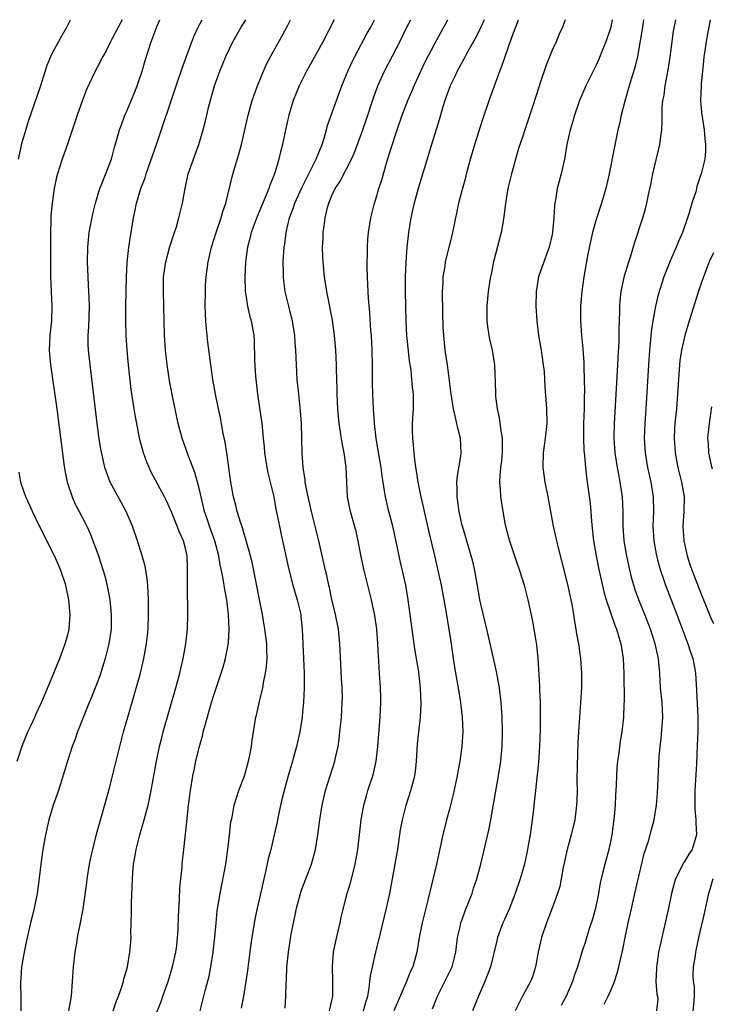
# Model space of a CAD drawing. Units: inches. Extents: x 2565000 to 2568000, y 1503000 to 1506000.
# Drawn here: x 2565702 to 2565797, y 1505866 to 1506000 of the extents above; entities that cross this region are included whole.
import ezdxf

# ---------------------------------------------------------------- set-up
doc = ezdxf.new("R2010")
doc.units = ezdxf.units.IN
doc.header["$MEASUREMENT"] = 0
doc.layers.add('LD25651503_2ft', color=131, linetype='Continuous')

msp = doc.modelspace()

# ---------------------------------------------------------------- linework, layer by layer
at = {"layer": 'LD25651503_2ft'}
for points, elevation in [([(2565702.3, 1505981), (2565702.66, 1505982.66), (2565702.71, 1505983), (2565703, 1505984.06), (2565703.7, 1505986.3), (2565705.22, 1505990.78), (2565706.19, 1505993.81), (2565706.68, 1505995), (2565707, 1505995.66), (2565708.18, 1505997.82), (2565708.85, 1505999), (2565709.35, 1506000)], 10464), ([(2565716.42, 1506000), (2565715.85, 1505999), (2565715, 1505997.36), (2565714.8, 1505997), (2565714.22, 1505995.78), (2565713.77, 1505995), (2565713, 1505993.48), (2565712.72, 1505993), (2565711.53, 1505990.47), (2565711, 1505989.03), (2565710.29, 1505987), (2565709, 1505983.19), (2565708.23, 1505981), (2565707.6, 1505979), (2565707.47, 1505978.53), (2565707.15, 1505977), (2565706.86, 1505975), (2565706.69, 1505973.31), (2565706.69, 1505972.69), (2565706.62, 1505971), (2565706.65, 1505967), (2565706.65, 1505965), (2565706.73, 1505963), (2565706.84, 1505961), (2565706.78, 1505959), (2565706.56, 1505957), (2565706.48, 1505955), (2565706.65, 1505953), (2565707.5, 1505947), (2565708.48, 1505939.52), (2565708.59, 1505938.59), (2565708.93, 1505937), (2565709.6, 1505935), (2565710.02, 1505934.02), (2565710.57, 1505933), (2565711, 1505932.16), (2565711.58, 1505931), (2565712.03, 1505930.03), (2565713.17, 1505927), (2565713.84, 1505925), (2565714.09, 1505924.09), (2565714.46, 1505922.46), (2565714.71, 1505921), (2565714.92, 1505919), (2565714.91, 1505917), (2565714.61, 1505915), (2565714.29, 1505913.71), (2565714.1, 1505913), (2565713.35, 1505910.65), (2565713, 1505909.67), (2565712.25, 1505907.75), (2565711.92, 1505907), (2565711.17, 1505905.17), (2565710.32, 1505903), (2565709.99, 1505902.01), (2565709.58, 1505901), (2565708.95, 1505899), (2565708.06, 1505896.06), (2565707.72, 1505895), (2565707.01, 1505893), (2565706.41, 1505891), (2565705.96, 1505889), (2565705.6, 1505887), (2565705.31, 1505885), (2565705.09, 1505883.09), (2565704.81, 1505881), (2565704.4, 1505879), (2565704.14, 1505877.86), (2565703.92, 1505877), (2565703.46, 1505875), (2565703.39, 1505874.61), (2565703.03, 1505873), (2565702.69, 1505871), (2565702.59, 1505869.41), (2565702.55, 1505869), (2565702.54, 1505868.54), (2565702.6, 1505867), (2565702.58, 1505865)], 10462), ([(2565709.13, 1505865), (2565709.52, 1505867), (2565709.78, 1505871), (2565710, 1505873), (2565710.21, 1505874.21), (2565710.33, 1505875), (2565710.79, 1505877.21), (2565711.1, 1505878.9), (2565711.57, 1505882.43), (2565711.62, 1505883), (2565711.95, 1505885), (2565712.13, 1505885.87), (2565712.39, 1505887), (2565712.93, 1505889.07), (2565714.67, 1505895.33), (2565715.1, 1505897), (2565716.09, 1505901), (2565716.61, 1505903), (2565717.16, 1505905), (2565718.89, 1505911), (2565719.38, 1505913), (2565719.74, 1505915), (2565719.94, 1505917), (2565720, 1505919), (2565719.98, 1505920.02), (2565719.99, 1505921), (2565719.97, 1505921.97), (2565719.9, 1505923), (2565719.83, 1505923.83), (2565719.54, 1505925.55), (2565719.14, 1505927), (2565718.52, 1505929), (2565717.83, 1505931), (2565716.97, 1505933), (2565716.29, 1505934.29), (2565714.79, 1505937), (2565714.06, 1505939), (2565713.85, 1505939.85), (2565713.52, 1505941.52), (2565713.25, 1505943.25), (2565713.01, 1505945.01), (2565712.38, 1505950.38), (2565712.03, 1505953), (2565711.81, 1505955), (2565711.79, 1505955.78), (2565711.77, 1505957), (2565711.85, 1505958.15), (2565711.94, 1505961), (2565711.89, 1505962.11), (2565711.88, 1505963), (2565711.84, 1505963.84), (2565711.76, 1505965), (2565711.67, 1505967), (2565711.71, 1505969), (2565711.93, 1505971), (2565712.42, 1505973.58), (2565712.76, 1505975), (2565713.38, 1505977), (2565713.65, 1505977.65), (2565714.94, 1505981), (2565715.37, 1505982.63), (2565715.68, 1505983.68), (2565716.04, 1505985), (2565716.31, 1505985.69), (2565716.79, 1505987), (2565717, 1505987.45), (2565718.05, 1505989.95), (2565718.47, 1505991), (2565719.14, 1505993), (2565719.54, 1505994.46), (2565720.36, 1505997), (2565721.17, 1505999.17), (2565721.52, 1506000)], 10460), ([(2565715.17, 1505865), (2565715.64, 1505866.36), (2565715.92, 1505867), (2565716.43, 1505868.43), (2565716.58, 1505869), (2565716.64, 1505869.36), (2565717, 1505870.51), (2565717.13, 1505871), (2565717.47, 1505873), (2565717.59, 1505874.41), (2565717.62, 1505875), (2565717.61, 1505875.61), (2565717.66, 1505878.34), (2565717.67, 1505879.67), (2565717.8, 1505883), (2565717.85, 1505883.85), (2565717.95, 1505885), (2565718.12, 1505885.88), (2565718.3, 1505887), (2565718.83, 1505889), (2565719.41, 1505891), (2565719.54, 1505891.54), (2565719.93, 1505893), (2565720.14, 1505893.86), (2565720.36, 1505895), (2565721.07, 1505899), (2565721.5, 1505901), (2565721.8, 1505902.2), (2565722.01, 1505903), (2565723.72, 1505909), (2565724.25, 1505911), (2565724.72, 1505913), (2565725.07, 1505915), (2565725.29, 1505917), (2565725.37, 1505919), (2565725.36, 1505920.64), (2565725.31, 1505921.31), (2565725.3, 1505923), (2565725.33, 1505924.67), (2565725.29, 1505925.29), (2565725.25, 1505927), (2565725, 1505928.14), (2565724.77, 1505929), (2565724.21, 1505930.21), (2565723.92, 1505931), (2565723.08, 1505933.08), (2565722.46, 1505934.46), (2565722.18, 1505935), (2565720.38, 1505938.38), (2565720.07, 1505939), (2565719.75, 1505939.75), (2565719.3, 1505941), (2565718.83, 1505942.83), (2565718.17, 1505946.17), (2565718.03, 1505947), (2565717.63, 1505949.63), (2565717.28, 1505953), (2565717.09, 1505955), (2565716.95, 1505957), (2565716.91, 1505959), (2565716.93, 1505960.93), (2565717.02, 1505965), (2565717.11, 1505966.89), (2565717.33, 1505969), (2565717.54, 1505970.46), (2565717.97, 1505973), (2565718.15, 1505973.85), (2565718.37, 1505975), (2565718.96, 1505977), (2565719.55, 1505978.45), (2565719.7, 1505979), (2565721.13, 1505983.13), (2565723.75, 1505991), (2565724.58, 1505993.42), (2565725.88, 1505997), (2565726.2, 1505997.8), (2565726.76, 1505999), (2565727.31, 1506000)], 10458), ([(2565720, 1505862), (2565721.72, 1505866.28), (2565721.95, 1505867), (2565722.66, 1505869), (2565723.29, 1505871), (2565723.73, 1505873), (2565723.84, 1505873.84), (2565723.96, 1505875), (2565724.02, 1505876.02), (2565724.09, 1505877.91), (2565724.22, 1505880.22), (2565724.27, 1505881.73), (2565724.39, 1505883), (2565724.57, 1505884.57), (2565724.6, 1505885), (2565724.83, 1505887), (2565725.23, 1505890.77), (2565725.26, 1505891.26), (2565725.46, 1505893), (2565725.71, 1505895), (2565726.03, 1505897), (2565726.2, 1505897.8), (2565726.44, 1505899), (2565726.88, 1505900.88), (2565727.38, 1505902.62), (2565727.46, 1505903), (2565727.62, 1505903.62), (2565728.6, 1505907), (2565729, 1505908.29), (2565729.91, 1505911), (2565730.17, 1505911.83), (2565730.51, 1505913), (2565730.89, 1505915.11), (2565731, 1505917), (2565730.92, 1505919), (2565730.65, 1505921), (2565730.39, 1505922.39), (2565730.17, 1505923.83), (2565729.94, 1505925), (2565729.75, 1505925.75), (2565729.56, 1505927), (2565729.02, 1505929.02), (2565728.32, 1505931), (2565728, 1505932), (2565727.65, 1505933), (2565727.17, 1505935), (2565727, 1505935.8), (2565726.69, 1505937), (2565726.32, 1505938.32), (2565725.44, 1505940.56), (2565724.58, 1505943), (2565724.06, 1505945), (2565723.29, 1505948.71), (2565722.87, 1505950.87), (2565722.53, 1505953), (2565722.31, 1505955), (2565722.19, 1505957), (2565722.1, 1505961), (2565722.03, 1505963), (2565722.06, 1505965), (2565722.17, 1505965.83), (2565722.36, 1505967), (2565722.91, 1505969.09), (2565723.4, 1505970.6), (2565723.55, 1505971), (2565723.8, 1505971.8), (2565724.15, 1505973), (2565724.61, 1505975), (2565724.98, 1505977), (2565725.42, 1505979), (2565726.11, 1505981), (2565726.37, 1505981.63), (2565726.87, 1505983), (2565727.44, 1505985), (2565727.76, 1505986.24), (2565727.93, 1505987), (2565728.23, 1505988.23), (2565729, 1505990.97), (2565729.71, 1505993), (2565730.55, 1505995), (2565731, 1505995.96), (2565731.51, 1505997), (2565732.62, 1505999), (2565733.26, 1506000)], 10456), ([(2565727.02, 1505865), (2565727.56, 1505867), (2565727.73, 1505867.73), (2565728.26, 1505869.74), (2565728.5, 1505871), (2565728.82, 1505873), (2565729.03, 1505875.03), (2565729.2, 1505877), (2565729.37, 1505878.63), (2565729.75, 1505881), (2565730.54, 1505885), (2565730.83, 1505887), (2565731.03, 1505889), (2565731.24, 1505890.76), (2565731.38, 1505891.38), (2565731.69, 1505893), (2565731.97, 1505894.03), (2565732.31, 1505895), (2565733.06, 1505897), (2565733.48, 1505898.52), (2565733.64, 1505899), (2565733.81, 1505899.81), (2565734.02, 1505901), (2565734.13, 1505901.87), (2565734.3, 1505903), (2565734.64, 1505905), (2565734.72, 1505905.28), (2565735.12, 1505907.12), (2565735.56, 1505909), (2565735.66, 1505909.66), (2565735.95, 1505911), (2565736.08, 1505911.92), (2565736.16, 1505913), (2565736.11, 1505914.11), (2565736.11, 1505915), (2565735.86, 1505917), (2565735.53, 1505919), (2565735.19, 1505920.81), (2565734.12, 1505926.12), (2565733.89, 1505927), (2565733.45, 1505928.55), (2565733.27, 1505929.27), (2565733, 1505930.1), (2565732.8, 1505930.8), (2565732.59, 1505931.41), (2565732.1, 1505933), (2565731.89, 1505933.89), (2565731.56, 1505935), (2565731.2, 1505937), (2565730.67, 1505941), (2565730.46, 1505942.46), (2565730.15, 1505943.85), (2565729.96, 1505945), (2565729.81, 1505945.81), (2565729.55, 1505947), (2565729.14, 1505949), (2565728.78, 1505951), (2565728.48, 1505953), (2565728.08, 1505956.08), (2565727.88, 1505957.88), (2565727.79, 1505959), (2565727.72, 1505961), (2565727.75, 1505963), (2565727.78, 1505963.78), (2565727.87, 1505965), (2565727.98, 1505965.98), (2565728.13, 1505967), (2565728.58, 1505969), (2565729.21, 1505971), (2565729.88, 1505973), (2565730.11, 1505973.89), (2565730.52, 1505975), (2565731.41, 1505978.59), (2565731.73, 1505979.73), (2565732.32, 1505981.68), (2565732.67, 1505983), (2565733.57, 1505987), (2565734.14, 1505989), (2565734.35, 1505989.65), (2565734.84, 1505991), (2565735.65, 1505993), (2565736.08, 1505993.92), (2565737, 1505995.61), (2565738.21, 1505997.79), (2565739, 1505999.27), (2565739.37, 1506000)], 10454), ([(2565745.3, 1506000), (2565743.76, 1505997), (2565742.06, 1505993.94), (2565741.52, 1505993), (2565740.54, 1505991), (2565739.73, 1505989), (2565739.1, 1505987), (2565738.65, 1505985), (2565738.26, 1505983), (2565738, 1505982), (2565737.77, 1505981), (2565737.26, 1505979.26), (2565737, 1505978.57), (2565736.53, 1505977.47), (2565736.4, 1505977), (2565736.01, 1505976.01), (2565734.79, 1505973.21), (2565733.99, 1505971), (2565733.82, 1505970.18), (2565733.5, 1505969), (2565733.23, 1505967), (2565733.11, 1505965), (2565733.16, 1505963), (2565733.2, 1505962.8), (2565733.48, 1505961), (2565733.76, 1505959.76), (2565734.01, 1505959), (2565734.36, 1505957), (2565734.4, 1505956.4), (2565734.44, 1505953.56), (2565734.56, 1505951.44), (2565734.84, 1505949), (2565735.14, 1505947.14), (2565735.45, 1505945), (2565735.63, 1505943), (2565735.76, 1505941.76), (2565735.81, 1505941), (2565736.14, 1505939), (2565736.28, 1505938.28), (2565737.06, 1505935), (2565737.35, 1505933.35), (2565737.83, 1505931), (2565738.05, 1505930.05), (2565739.1, 1505925.1), (2565739.66, 1505923), (2565740.27, 1505921), (2565740.74, 1505919), (2565740.77, 1505918.77), (2565740.96, 1505917), (2565741.23, 1505911), (2565741.23, 1505909), (2565741.13, 1505907), (2565741, 1505905.72), (2565740.92, 1505905), (2565740.62, 1505903), (2565740.18, 1505901), (2565739.62, 1505899), (2565739.02, 1505897), (2565738.47, 1505895), (2565738.19, 1505893.81), (2565737.98, 1505893), (2565737.7, 1505891.7), (2565737.48, 1505890.52), (2565737.14, 1505889), (2565736.65, 1505887), (2565736.3, 1505885.7), (2565735.94, 1505883.94), (2565735.71, 1505883), (2565735.36, 1505881.36), (2565734.82, 1505879), (2565734.5, 1505877.5), (2565734.07, 1505875), (2565733.93, 1505874.07), (2565733.61, 1505871.61), (2565733.49, 1505870.51), (2565733.27, 1505869), (2565732.94, 1505867), (2565732.63, 1505865.37)], 10452), ([(2565738.64, 1505865.36), (2565738.73, 1505867), (2565738.76, 1505868.76), (2565738.79, 1505869.21), (2565738.87, 1505871), (2565739.06, 1505873), (2565739.45, 1505875.45), (2565739.75, 1505877), (2565739.98, 1505878.02), (2565740.17, 1505879), (2565740.71, 1505881), (2565740.78, 1505881.22), (2565742.23, 1505885), (2565742.77, 1505887), (2565743.09, 1505889), (2565743.35, 1505891), (2565743.67, 1505893), (2565744.14, 1505895), (2565744.74, 1505897), (2565745.37, 1505899), (2565745.46, 1505899.46), (2565745.83, 1505901), (2565745.98, 1505902.02), (2565746.09, 1505903), (2565746.28, 1505905), (2565746.41, 1505907), (2565746.42, 1505907.58), (2565746.39, 1505909), (2565746.31, 1505910.31), (2565746.14, 1505914.14), (2565746.09, 1505915), (2565745.87, 1505917), (2565745.47, 1505919), (2565745, 1505921.03), (2565744.66, 1505922.66), (2565744.57, 1505923), (2565744.29, 1505924.29), (2565744.11, 1505925), (2565743.2, 1505929), (2565742.2, 1505933), (2565741.75, 1505935), (2565741.43, 1505936.57), (2565741.37, 1505937), (2565741.35, 1505937.35), (2565741.07, 1505939), (2565740.93, 1505941), (2565740.91, 1505942.91), (2565740.86, 1505945), (2565740.72, 1505946.72), (2565740.48, 1505949), (2565740.28, 1505951), (2565740.15, 1505953), (2565740.06, 1505955), (2565739.98, 1505955.98), (2565739.92, 1505957), (2565739.61, 1505959), (2565739.5, 1505959.5), (2565739.11, 1505961), (2565738.63, 1505963), (2565738.44, 1505964.44), (2565738.39, 1505965), (2565738.4, 1505965.6), (2565738.37, 1505967), (2565738.48, 1505969), (2565738.56, 1505969.44), (2565738.74, 1505971), (2565739.2, 1505973), (2565739.72, 1505974.28), (2565739.93, 1505975), (2565740.89, 1505977.11), (2565742.72, 1505980.72), (2565742.85, 1505981), (2565742.88, 1505981.12), (2565743.66, 1505983), (2565743.99, 1505983.99), (2565744.27, 1505985), (2565744.41, 1505985.59), (2565745.6, 1505989), (2565746.35, 1505991), (2565747, 1505992.54), (2565747.18, 1505993), (2565747.75, 1505994.25), (2565748.12, 1505995), (2565749.82, 1505998.18), (2565750.29, 1505999), (2565750.81, 1506000)], 10450), ([(2565744.66, 1505865), (2565745.12, 1505867), (2565745.12, 1505869), (2565745.06, 1505871), (2565745.22, 1505873), (2565745.51, 1505874.49), (2565745.86, 1505875.86), (2565746.1, 1505877), (2565746.24, 1505877.76), (2565747.07, 1505881), (2565747.54, 1505882.46), (2565747.87, 1505883.87), (2565748.18, 1505885), (2565748.31, 1505885.69), (2565748.52, 1505887), (2565749, 1505891), (2565749.35, 1505893), (2565749.7, 1505894.3), (2565749.9, 1505895), (2565750.56, 1505897), (2565750.66, 1505897.34), (2565751.04, 1505899), (2565751.26, 1505901), (2565751.57, 1505905), (2565751.67, 1505907), (2565751.67, 1505907.67), (2565751.63, 1505909), (2565751.48, 1505911), (2565751.39, 1505912.61), (2565751.33, 1505913.33), (2565751.27, 1505915), (2565751.1, 1505917), (2565750.83, 1505918.83), (2565750.38, 1505921), (2565749.38, 1505925), (2565748.94, 1505927.06), (2565748.57, 1505929), (2565748.28, 1505930.28), (2565747.53, 1505933), (2565747.43, 1505933.43), (2565747.13, 1505935), (2565747.01, 1505937.01), (2565746.93, 1505939.07), (2565746.68, 1505941), (2565746.38, 1505942.38), (2565746.18, 1505943.83), (2565745.97, 1505945), (2565745.78, 1505947), (2565745.69, 1505949), (2565745.69, 1505949.69), (2565745.62, 1505952.38), (2565745.62, 1505953), (2565745.54, 1505955), (2565745.36, 1505957), (2565745.06, 1505959.06), (2565744.3, 1505963), (2565743.98, 1505965), (2565743.78, 1505967), (2565743.75, 1505967.75), (2565743.73, 1505969), (2565743.8, 1505970.2), (2565743.82, 1505971), (2565743.93, 1505971.93), (2565744.08, 1505973), (2565744.41, 1505974.41), (2565744.57, 1505975), (2565745, 1505976.06), (2565745.45, 1505977), (2565746.07, 1505977.93), (2565747, 1505979.68), (2565747.67, 1505981), (2565748.09, 1505981.91), (2565749.22, 1505985), (2565749.68, 1505986.32), (2565750.64, 1505989.36), (2565751.26, 1505991), (2565752.16, 1505993), (2565754.23, 1505997), (2565755.22, 1505999), (2565755.76, 1506000)], 10448), ([(2565749.3, 1505865), (2565749.66, 1505866.34), (2565749.87, 1505867), (2565750.09, 1505868.09), (2565750.18, 1505869), (2565750.24, 1505869.76), (2565750.98, 1505873), (2565751.6, 1505875.6), (2565752.45, 1505879), (2565752.87, 1505881), (2565753.63, 1505885), (2565753.97, 1505887), (2565754.36, 1505889.64), (2565754.62, 1505891), (2565755.12, 1505893), (2565755.77, 1505895), (2565756.03, 1505896.03), (2565756.3, 1505897), (2565756.38, 1505897.62), (2565756.53, 1505899), (2565756.66, 1505901.34), (2565756.83, 1505903), (2565757.05, 1505905), (2565757.14, 1505906.86), (2565757.07, 1505908.93), (2565756.82, 1505911.18), (2565756.54, 1505913), (2565756.31, 1505914.31), (2565755.92, 1505917), (2565755.4, 1505921), (2565755.05, 1505923), (2565754.3, 1505926.3), (2565753.93, 1505928.07), (2565753.28, 1505931), (2565752.77, 1505933), (2565752.3, 1505935), (2565752.17, 1505935.83), (2565751.97, 1505937), (2565751.84, 1505937.84), (2565751.7, 1505939), (2565751.32, 1505941.32), (2565751.03, 1505943), (2565750.8, 1505945), (2565750.68, 1505947), (2565750.59, 1505949), (2565750.54, 1505950.54), (2565750.52, 1505953), (2565750.48, 1505955), (2565750.37, 1505957), (2565750.31, 1505957.69), (2565750.14, 1505960.14), (2565749.98, 1505962.02), (2565749.93, 1505963), (2565749.9, 1505963.9), (2565749.83, 1505965), (2565749.79, 1505966.21), (2565749.81, 1505967), (2565749.85, 1505967.85), (2565749.86, 1505969), (2565749.9, 1505970.1), (2565749.98, 1505971), (2565750.29, 1505973), (2565750.45, 1505973.55), (2565750.81, 1505975), (2565751, 1505975.57), (2565751.4, 1505977), (2565751.79, 1505978.21), (2565752.01, 1505979), (2565752.44, 1505980.44), (2565753, 1505982.25), (2565753.87, 1505985), (2565754.55, 1505987), (2565755.35, 1505989), (2565755.85, 1505990.15), (2565756.19, 1505991), (2565757.09, 1505993), (2565757.72, 1505994.28), (2565759, 1505996.75), (2565760.79, 1506000)], 10446), ([(2565765.76, 1506000), (2565765, 1505998.38), (2565764.54, 1505997.46), (2565763.35, 1505995.35), (2565763.11, 1505994.89), (2565762.06, 1505993), (2565761.73, 1505992.27), (2565761.1, 1505991), (2565760.4, 1505989), (2565760.11, 1505988.11), (2565759.63, 1505986.37), (2565759, 1505984.46), (2565758.55, 1505983), (2565758.21, 1505981.79), (2565756.74, 1505977), (2565756.19, 1505975), (2565755.96, 1505974.04), (2565755.74, 1505973), (2565755.42, 1505971), (2565755.37, 1505970.63), (2565755.21, 1505969), (2565755.07, 1505966.93), (2565754.98, 1505965.02), (2565754.97, 1505963), (2565755.08, 1505958.92), (2565755.17, 1505957), (2565755.32, 1505955.32), (2565755.52, 1505953.52), (2565755.73, 1505952.27), (2565755.86, 1505951), (2565755.94, 1505949.94), (2565756.05, 1505949), (2565756.06, 1505947.94), (2565756.05, 1505947), (2565755.93, 1505945), (2565755.93, 1505944.07), (2565755.96, 1505943), (2565756.09, 1505942.09), (2565756.16, 1505941), (2565756.29, 1505939.71), (2565756.49, 1505938.49), (2565756.69, 1505937), (2565757.11, 1505935), (2565757.49, 1505933.49), (2565757.58, 1505933), (2565758.21, 1505930.21), (2565758.99, 1505927.01), (2565759.45, 1505925), (2565759.87, 1505923), (2565760.5, 1505919.5), (2565761.23, 1505915), (2565761.53, 1505913), (2565761.84, 1505911), (2565762.21, 1505909), (2565762.53, 1505907), (2565762.57, 1505906.57), (2565762.75, 1505905), (2565762.82, 1505903), (2565762.69, 1505901), (2565762.41, 1505899), (2565762.19, 1505897.81), (2565762.06, 1505897), (2565761.52, 1505894.48), (2565761, 1505892.47), (2565760.6, 1505891), (2565760.1, 1505889), (2565759.23, 1505885), (2565758.06, 1505880.06), (2565757.31, 1505877), (2565756.9, 1505875), (2565756.56, 1505873), (2565756, 1505871), (2565755.68, 1505870.32), (2565755.17, 1505869), (2565754.31, 1505867), (2565753.42, 1505865)], 10444), ([(2565758.72, 1505865.28), (2565759.37, 1505867), (2565761.26, 1505870.74), (2565761.37, 1505871), (2565761.87, 1505873), (2565762.11, 1505875), (2565762.46, 1505876.46), (2565762.57, 1505877), (2565763, 1505878.2), (2565763.22, 1505878.78), (2565763.53, 1505879.53), (2565764.09, 1505881), (2565764.3, 1505881.7), (2565764.75, 1505883), (2565765.3, 1505885), (2565766.37, 1505889.63), (2565766.64, 1505891), (2565767.31, 1505894.69), (2565767.72, 1505897), (2565768, 1505899), (2565768.18, 1505901), (2565768.24, 1505903), (2565768.18, 1505905), (2565768.05, 1505907), (2565767.83, 1505909), (2565767.49, 1505911), (2565767.02, 1505913.02), (2565766.63, 1505914.63), (2565766.1, 1505917), (2565765.17, 1505921), (2565765, 1505921.87), (2565764.46, 1505925), (2565764.19, 1505926.19), (2565763.99, 1505927), (2565763, 1505930.23), (2565762.78, 1505931), (2565762.72, 1505931.28), (2565762.34, 1505933), (2565762.05, 1505935), (2565762.05, 1505936.05), (2565762.02, 1505937), (2565762.12, 1505937.88), (2565762.56, 1505940.56), (2565762.61, 1505941), (2565762.5, 1505943), (2565762.19, 1505944.19), (2565761.76, 1505946.24), (2565761.57, 1505947), (2565761.25, 1505949), (2565760.74, 1505953), (2565760.45, 1505955), (2565760.23, 1505957), (2565760.16, 1505958.16), (2565760.11, 1505960.11), (2565760.08, 1505963), (2565760.15, 1505964.15), (2565760.17, 1505965), (2565760.42, 1505966.42), (2565760.48, 1505967), (2565760.98, 1505968.98), (2565761.46, 1505971), (2565762.09, 1505974.09), (2565762.3, 1505975), (2565762.74, 1505976.74), (2565763.29, 1505978.71), (2565763.35, 1505979), (2565763.88, 1505981), (2565764.47, 1505983), (2565765.55, 1505986.45), (2565766.42, 1505989), (2565767.88, 1505993), (2565768.21, 1505993.79), (2565768.6, 1505995), (2565769.48, 1505997.48), (2565770.43, 1506000)], 10442), ([(2565776.8, 1506000), (2565776.44, 1505999), (2565775.98, 1505998.02), (2565775.54, 1505997), (2565775, 1505995.85), (2565774.18, 1505993.82), (2565773.39, 1505991.39), (2565773.19, 1505990.81), (2565772.42, 1505988.42), (2565771.27, 1505985), (2565771, 1505984.14), (2565770.44, 1505982.44), (2565769.45, 1505979), (2565768.98, 1505977), (2565768.65, 1505975), (2565768.49, 1505973.51), (2565768.27, 1505972.27), (2565768.07, 1505971), (2565767.85, 1505970.15), (2565767, 1505967), (2565766.68, 1505965.32), (2565766.6, 1505965), (2565766.51, 1505964.51), (2565766.31, 1505963), (2565766.11, 1505961), (2565766.13, 1505960.13), (2565766.09, 1505959), (2565766.22, 1505958.22), (2565766.37, 1505957), (2565766.47, 1505956.47), (2565766.82, 1505955), (2565767.13, 1505953), (2565767.29, 1505949.29), (2565767.3, 1505948.7), (2565767.5, 1505947), (2565767.77, 1505945.77), (2565768, 1505944), (2565768.18, 1505943), (2565768.19, 1505941), (2565768.1, 1505939.9), (2565767.98, 1505939), (2565767.88, 1505937.88), (2565767.85, 1505937), (2565767.94, 1505936.07), (2565767.99, 1505935), (2565768.29, 1505933), (2565768.58, 1505931.42), (2565768.67, 1505931), (2565769.14, 1505929.14), (2565770.15, 1505926.15), (2565770.58, 1505925), (2565771.2, 1505923), (2565771.55, 1505921.55), (2565771.7, 1505921), (2565772.29, 1505918.29), (2565772.53, 1505917), (2565772.87, 1505914.87), (2565773.05, 1505913), (2565773.29, 1505909.29), (2565773.29, 1505908.71), (2565773.36, 1505907), (2565773.39, 1505905.39), (2565773.37, 1505903.37), (2565773.28, 1505901), (2565773.13, 1505898.87), (2565772.73, 1505895), (2565772.58, 1505893.42), (2565772.45, 1505892.45), (2565772.28, 1505891), (2565772, 1505889), (2565771.79, 1505887.79), (2565771.65, 1505887), (2565771.22, 1505885), (2565770.66, 1505883), (2565769.97, 1505881), (2565769.13, 1505878.87), (2565768.53, 1505877.47), (2565768.31, 1505877), (2565767.57, 1505875), (2565767.45, 1505874.55), (2565766.59, 1505871), (2565766.17, 1505869.83), (2565765.84, 1505869), (2565764.95, 1505867), (2565764.14, 1505865)], 10440), ([(2565783.2, 1506000), (2565783, 1505999), (2565782.34, 1505997), (2565781.88, 1505995.88), (2565781.39, 1505994.61), (2565781, 1505993.79), (2565780.58, 1505993), (2565779.58, 1505991), (2565778.74, 1505989), (2565778.04, 1505987), (2565777.82, 1505986.18), (2565777.45, 1505985), (2565777.02, 1505983), (2565776.68, 1505981), (2565776.23, 1505979), (2565775.7, 1505977), (2565775.46, 1505975.46), (2565775.37, 1505975), (2565775.33, 1505974.67), (2565775.23, 1505973), (2565775.06, 1505971.06), (2565775, 1505970.75), (2565774.58, 1505969), (2565773.63, 1505966.37), (2565773.17, 1505965), (2565772.82, 1505963), (2565772.78, 1505961), (2565772.9, 1505959), (2565773.16, 1505957), (2565773.51, 1505955), (2565773.8, 1505953), (2565773.9, 1505952.1), (2565773.98, 1505951), (2565774.03, 1505950.03), (2565774.26, 1505947), (2565774.27, 1505945), (2565774.05, 1505943), (2565773.77, 1505941), (2565773.72, 1505939), (2565774, 1505937), (2565774.43, 1505935), (2565774.8, 1505933), (2565775.15, 1505931), (2565775.77, 1505928.23), (2565776.29, 1505926.29), (2565777.08, 1505923.08), (2565777.67, 1505920.33), (2565777.91, 1505919), (2565778.04, 1505918.04), (2565778.24, 1505917), (2565778.34, 1505916.34), (2565778.59, 1505915), (2565778.87, 1505913), (2565779, 1505911), (2565778.99, 1505909), (2565778.89, 1505907), (2565778.58, 1505903), (2565778.49, 1505901.51), (2565778.41, 1505898.41), (2565778.39, 1505896.39), (2565778.4, 1505895), (2565778.37, 1505893.63), (2565778.34, 1505893), (2565778.09, 1505891), (2565777.6, 1505889), (2565777.04, 1505886.96), (2565776.52, 1505884.52), (2565776.25, 1505883), (2565776.04, 1505881.96), (2565775.75, 1505881), (2565775.02, 1505879), (2565774.24, 1505877), (2565773.57, 1505875), (2565773.11, 1505873), (2565772.74, 1505871), (2565772.34, 1505869.66), (2565772.07, 1505869), (2565770.96, 1505867), (2565769.95, 1505865)], 10438), ([(2565787.47, 1506000), (2565787.36, 1505999.36), (2565787.27, 1505998.73), (2565787, 1505997.11), (2565786.64, 1505995), (2565786.33, 1505993.67), (2565785.5, 1505991), (2565784.91, 1505988.91), (2565784.41, 1505987), (2565784.17, 1505985.83), (2565783.97, 1505985), (2565782.77, 1505979), (2565782.31, 1505977), (2565781.74, 1505975), (2565781, 1505972.78), (2565780.51, 1505971), (2565780.23, 1505969.77), (2565779.83, 1505967.83), (2565779.33, 1505965), (2565779.04, 1505963), (2565778.86, 1505961), (2565778.86, 1505959), (2565779.01, 1505957), (2565779.19, 1505955.19), (2565779.32, 1505953.32), (2565779.32, 1505952.68), (2565779.39, 1505951), (2565779.41, 1505949.41), (2565779.38, 1505948.62), (2565779.36, 1505947), (2565779.3, 1505945), (2565779.28, 1505943), (2565779.34, 1505941.34), (2565779.37, 1505941), (2565779.42, 1505940.58), (2565779.55, 1505939), (2565779.68, 1505937.68), (2565779.93, 1505936.07), (2565780.17, 1505934.17), (2565780.27, 1505933), (2565780.35, 1505931.65), (2565780.65, 1505929), (2565781.02, 1505927), (2565781.34, 1505925.35), (2565782.07, 1505922.07), (2565782.37, 1505921), (2565783.53, 1505917.53), (2565783.76, 1505917), (2565784.11, 1505915.89), (2565784.36, 1505915), (2565784.44, 1505914.44), (2565784.68, 1505913), (2565784.77, 1505911), (2565784.81, 1505907.19), (2565784.79, 1505906.79), (2565784.72, 1505905), (2565784.49, 1505903), (2565784.28, 1505901.72), (2565784.09, 1505900.09), (2565783.93, 1505899), (2565783.84, 1505898.16), (2565783.76, 1505897), (2565783.73, 1505895.73), (2565783.63, 1505894.37), (2565783.59, 1505893), (2565783.47, 1505891.47), (2565783.14, 1505889), (2565783, 1505888.25), (2565782.72, 1505887), (2565782.17, 1505885), (2565781.92, 1505883.92), (2565781.68, 1505883), (2565781.56, 1505882.44), (2565781.32, 1505881), (2565780.91, 1505879), (2565780.52, 1505877.48), (2565780.03, 1505876.03), (2565779.54, 1505874.46), (2565779.06, 1505873), (2565778.45, 1505871), (2565778.07, 1505869.93), (2565777.79, 1505869), (2565776.9, 1505867), (2565776.25, 1505865.75)], 10436), ([(2565782.1, 1505865.9), (2565782.66, 1505867), (2565783, 1505867.78), (2565783.51, 1505869), (2565783.88, 1505870.12), (2565784.11, 1505871), (2565784.41, 1505872.41), (2565784.63, 1505873.37), (2565784.94, 1505875), (2565785.38, 1505877), (2565785.69, 1505878.31), (2565786.28, 1505881), (2565787.55, 1505886.45), (2565788.12, 1505888.12), (2565788.49, 1505889.51), (2565788.92, 1505891), (2565789.22, 1505893), (2565789.36, 1505894.64), (2565789.6, 1505899.6), (2565789.72, 1505901), (2565789.88, 1505902.12), (2565790.11, 1505905), (2565790, 1505907), (2565789.78, 1505909), (2565789.67, 1505911), (2565789.55, 1505912.45), (2565789.5, 1505913), (2565789.39, 1505913.39), (2565789.06, 1505915), (2565788.4, 1505917), (2565787.62, 1505919), (2565786.81, 1505921), (2565786.33, 1505922.33), (2565786.13, 1505923), (2565785.88, 1505923.88), (2565785.5, 1505925.5), (2565785.18, 1505927), (2565784.83, 1505929), (2565784.68, 1505931), (2565784.7, 1505933), (2565784.6, 1505935), (2565784.3, 1505937), (2565784.08, 1505938.08), (2565783.91, 1505939), (2565783.6, 1505941), (2565783.45, 1505943), (2565783.49, 1505945), (2565783.78, 1505949.78), (2565783.96, 1505953), (2565784, 1505954), (2565784.13, 1505956.13), (2565784.15, 1505957), (2565784.15, 1505957.85), (2565784.24, 1505960.24), (2565784.23, 1505961), (2565784.27, 1505961.73), (2565784.41, 1505963), (2565784.88, 1505965.12), (2565785.46, 1505967), (2565785.7, 1505967.7), (2565786.3, 1505969.7), (2565787.39, 1505973), (2565787.74, 1505974.26), (2565787.93, 1505975), (2565788.15, 1505976.15), (2565788.44, 1505977.56), (2565788.71, 1505979), (2565789.69, 1505983), (2565789.77, 1505983.77), (2565789.94, 1505985), (2565790, 1505986), (2565789.99, 1505987), (2565790.02, 1505988.02), (2565790.11, 1505989), (2565790.26, 1505989.74), (2565790.41, 1505991), (2565790.82, 1505993.18), (2565791.1, 1505994.9), (2565791.57, 1505998.43), (2565791.86, 1506000)], 10434), ([(2565796.56, 1506000), (2565796.36, 1505999), (2565796.15, 1505997.85), (2565795.99, 1505997), (2565795.8, 1505995.8), (2565795.69, 1505995), (2565795.65, 1505994.35), (2565795.48, 1505993), (2565795.32, 1505991.32), (2565795.31, 1505991), (2565795.25, 1505989), (2565795.37, 1505987.37), (2565795.41, 1505987), (2565795.49, 1505986.51), (2565795.72, 1505985), (2565795.81, 1505983.81), (2565795.93, 1505983), (2565795.92, 1505982.08), (2565795.82, 1505981), (2565795.33, 1505979), (2565795.24, 1505978.76), (2565794.74, 1505977.26), (2565794.57, 1505976.57), (2565794.06, 1505975), (2565793.7, 1505973.7), (2565793.47, 1505973), (2565792.77, 1505971), (2565792.21, 1505969.79), (2565791.9, 1505969), (2565791.03, 1505967), (2565790.24, 1505965), (2565789.46, 1505962.54), (2565789.09, 1505961), (2565788.73, 1505959), (2565788.51, 1505957.49), (2565788.42, 1505956.42), (2565788.27, 1505955), (2565788.13, 1505953), (2565787.78, 1505947), (2565787.62, 1505945), (2565787.54, 1505943), (2565787.68, 1505941), (2565788.01, 1505939), (2565788.44, 1505937), (2565788.76, 1505935), (2565788.82, 1505933), (2565788.75, 1505931), (2565788.87, 1505929), (2565789.24, 1505927), (2565789.59, 1505925.59), (2565789.77, 1505925), (2565790.18, 1505923.82), (2565790.45, 1505923), (2565792.02, 1505919), (2565793.52, 1505915), (2565793.86, 1505913.86), (2565794.17, 1505913), (2565794.46, 1505911.54), (2565794.54, 1505911), (2565794.69, 1505908.69), (2565794.86, 1505905), (2565794.85, 1505903), (2565794.79, 1505901.21), (2565794.67, 1505898.67), (2565794.46, 1505895), (2565794.45, 1505893), (2565794.47, 1505892.47), (2565794.61, 1505891), (2565794.61, 1505890.61), (2565794.7, 1505889), (2565794.07, 1505887), (2565793.64, 1505886.36), (2565793, 1505885.27), (2565792.88, 1505885.12), (2565792.68, 1505884.68), (2565791.82, 1505883), (2565791.63, 1505882.37), (2565791.28, 1505881), (2565790.85, 1505879), (2565789.94, 1505875), (2565789.52, 1505873), (2565789.26, 1505871.26), (2565789.22, 1505871), (2565789.24, 1505870.76), (2565789.15, 1505869), (2565789.28, 1505867.28), (2565789.37, 1505867), (2565789.39, 1505866.61), (2565789.21, 1505865)], 10432), ([(2565797, 1505968.24), (2565796.43, 1505967), (2565795.62, 1505965), (2565795, 1505963.15), (2565793.68, 1505959), (2565793.09, 1505957), (2565792.65, 1505955), (2565792.43, 1505953.57), (2565792.26, 1505951.74), (2565792.1, 1505949), (2565791.94, 1505947), (2565791.73, 1505945), (2565791.69, 1505944.31), (2565791.62, 1505943), (2565791.76, 1505941), (2565792.16, 1505939), (2565792.66, 1505937), (2565792.99, 1505935), (2565792.94, 1505933), (2565792.8, 1505931), (2565792.94, 1505929), (2565793.4, 1505927), (2565793.79, 1505925.79), (2565794.33, 1505924.33), (2565795.45, 1505921.45), (2565796.61, 1505918.61), (2565797, 1505917.74)], 10430), ([(2565796.72, 1505947.28), (2565796.41, 1505945), (2565796.2, 1505943), (2565796.27, 1505942.27), (2565796.32, 1505941), (2565796.66, 1505939.34), (2565796.81, 1505938.81)], 10428), ([(2565702.12, 1505899), (2565702.81, 1505901.19), (2565703.56, 1505903), (2565704.08, 1505904.08), (2565704.5, 1505905), (2565704.65, 1505905.35), (2565705.43, 1505907), (2565707.1, 1505911), (2565707.64, 1505912.36), (2565707.91, 1505913), (2565708.65, 1505915), (2565709, 1505916.24), (2565709.2, 1505917), (2565709.34, 1505919), (2565709.15, 1505921), (2565708.73, 1505923), (2565708.07, 1505925), (2565707.75, 1505925.75), (2565707.18, 1505927), (2565705.13, 1505931), (2565704.17, 1505933), (2565703.83, 1505933.83), (2565703.28, 1505935), (2565702.71, 1505936.71), (2565702.6, 1505937), (2565702.36, 1505938.36)], 10464), ([(2565796.89, 1505883), (2565796.48, 1505881.52), (2565796.32, 1505881), (2565795.73, 1505878.27), (2565794.96, 1505875), (2565794.54, 1505873), (2565794.48, 1505872.48), (2565794.25, 1505871), (2565794.2, 1505869.8), (2565794.25, 1505869), (2565794.36, 1505868.36), (2565794.35, 1505867), (2565794.33, 1505866.33), (2565794.16, 1505865)], 10430)]:
    msp.add_lwpolyline(points, dxfattribs=dict(at, elevation=elevation))

doc.saveas('drawing.dxf')
